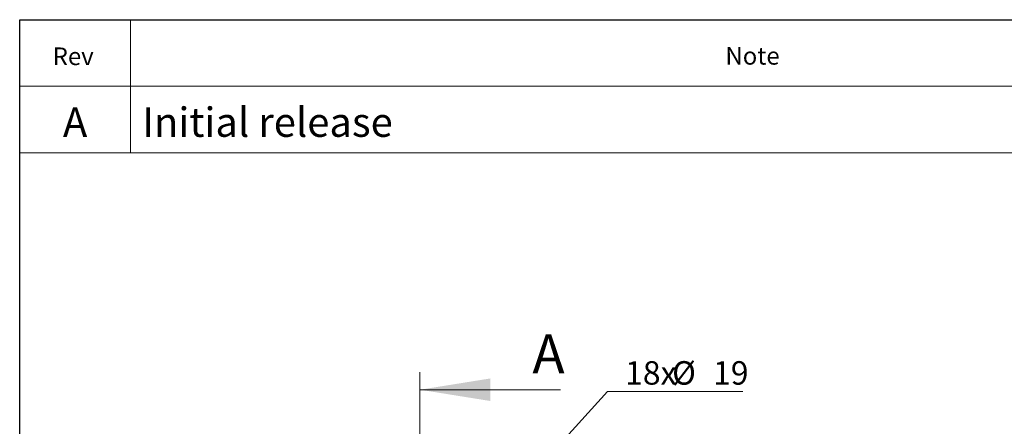
# Model space of a CAD drawing. Units: millimetres. Extents: x 8 to 201, y 4 to 288.
# Drawn here: x 21 to 110, y 251 to 288 of the extents above; entities that cross this region are included whole.
import ezdxf

# ---------------------------------------------------------------- set-up
doc = ezdxf.new("R2010")
doc.units = ezdxf.units.MM
doc.styles.add('SLDTEXTSTYLE1', font='TXT', dxfattribs={"width": 0.75})
doc.styles.add('SLDTEXTSTYLE2', font='TXT', dxfattribs={"width": 0.7})
doc.dimstyles.new('SLDDIMSTYLE1', dxfattribs={"dimtxt": 2.731911, "dimasz": 2.64, "dimexe": 0, "dimexo": 0.0625, "dimgap": 0.682978, "dimtad": 0, "dimtih": 1, "dimtoh": 1, "dimlfac": 50, "dimrnd": 1e-09, "dimzin": 12, "dimdsep": 46, "dimtxsty": 'SLDTEXTSTYLE2', "dimblk1": 'NONE', "dimsah": 1, "dimcen": 0, "dimadec": 0, "dimazin": 3, "dimtfac": 1, "dimtmove": 0, "dimatfit": 3, "dimldrblk": 'NONE', "dimfxl": 0, "dimfrac": 2, "dimtolj": 1, "dimtzin": 12, "dimarcsym": 0})

# ---------------------------------------------------------------- blocks, each defined once
blk = doc.blocks.new('_D_2')
at = {"color": 7, "linetype": 'Continuous', "lineweight": 18}
for p, q in [((67.458, 247.22), (74.059, 254.48)), ((74.059, 254.48), (86.278, 254.48)), ((67.202, 246.939), (67.458, 247.22))]:
    blk.add_line(p, q, dxfattribs=at)
blk.add_solid([(67.458, 247.22), (69.536, 248.899), (68.932, 249.448)], dxfattribs=at)
at = {"color": 7, "linetype": 'Continuous', "lineweight": 18, "char_height": 2.1167, "attachment_point": 1, "style": 'SLDTEXTSTYLE2'}
for s, insert in [('18x', (75.646, 257.209)), ('%%c', (79.891, 257.209)), ('19', (83.585, 257.209))]:
    blk.add_mtext(s, dxfattribs=dict(at, insert=insert))
blk = doc.blocks.new('_NONE')

msp = doc.modelspace()

# ---------------------------------------------------------------- linework, layer by layer
at = {"color": 7, "linetype": 'Continuous', "lineweight": 25}
for p, q in [((21, 4), (21, 288)), ((21, 288), (201, 288))]:
    msp.add_line(p, q, dxfattribs=at)
at = {"color": 7, "linetype": 'Continuous', "lineweight": 18}
for p, q in [((21, 276), (21, 288)), ((21, 288), (201, 288)), ((31, 288), (31, 276)), ((21, 282), (201, 282)), ((21, 276), (201, 276)), ((57.13, 243.52313), (57.13, 256.22313)), ((69.83, 254.63563), (57.13, 254.63563))]:
    msp.add_line(p, q, dxfattribs=at)
msp.add_solid([(57.13, 254.63563), (63.48, 253.61963), (63.48, 255.65163)], dxfattribs=at)

# ---------------------------------------------------------------- texts
at = {"color": 7, "linetype": 'Continuous', "lineweight": 0}
for s, insert, char_height, attachment_point, style in [('Rev', (25.82825, 285.49602), 1.5875, 2, 'SLDTEXTSTYLE1'), ('Note', (87.14962, 285.53716), 1.5875, 2, 'SLDTEXTSTYLE1'), ('A', (25.99972, 280.08482), 2.64583, 2, 'SLDTEXTSTYLE2'), ('Initial release', (32.06088, 280.08482), 2.6458333, 1, 'SLDTEXTSTYLE2')]:
    msp.add_mtext(s, dxfattribs=dict(at, insert=insert, char_height=char_height, attachment_point=attachment_point, style=style))
at = {"color": 7, "linetype": 'Continuous', "insert": (67.28415, 259.61564), "char_height": 3.5, "attachment_point": 1, "style": 'SLDTEXTSTYLE2'}
msp.add_mtext('A', dxfattribs=at)

# ---------------------------------------------------------------- dimensions: what is measured, and where the dimension line sits
at = {"color": 7, "linetype": 'Continuous', "lineweight": 18}
dim = msp.add_diameter_dim_2p(p1=(67.20219, 246.93873), p2=(67.45782, 247.21989), text='18x<>', dimstyle='SLDDIMSTYLE1', dxfattribs=at)
dim.commit()
dim.dimension.update_dxf_attribs({"geometry": '_D_2', "text_midpoint": (80.96209, 256.42436), "dimtype": 163})

doc.saveas('drawing.dxf')
